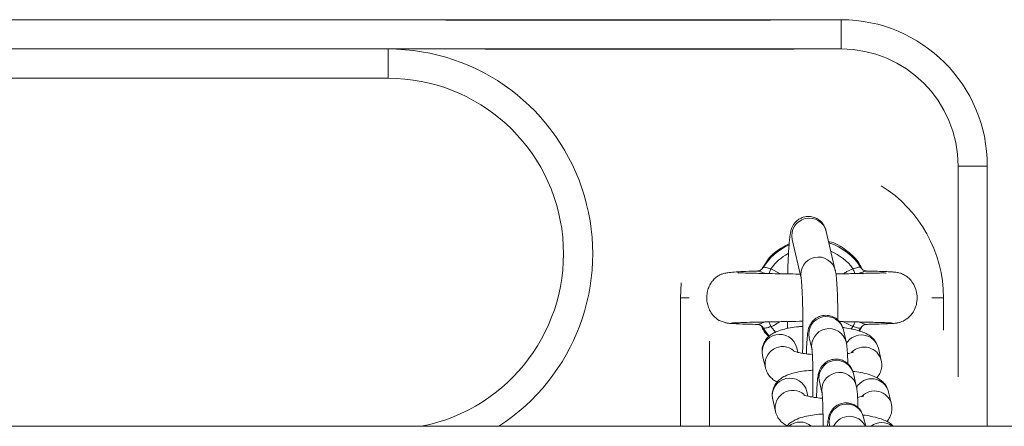
# Model space of a CAD drawing. Units: millimetres. Extents: x 0 to 8.1, y 0 to 14.4.
# Drawn here: x 3 to 3.2, y 4.4 to 4.5 of the extents above; entities that cross this region are included whole.
import ezdxf

# ---------------------------------------------------------------- set-up
doc = ezdxf.new("R2010")
doc.units = ezdxf.units.MM

# ---------------------------------------------------------------- blocks, each defined once
blk = doc.blocks.new('K116')
at = {"linetype": 'Continuous', "lineweight": 15}
for p, q in [((2.809421665851005, 4.50808108109095), (3.059196837092713, 4.508085440490504)), ((3.11473423971438, 4.508086409800853), (3.126809246674384, 4.50808662054942)), ((3.1268093339404, 4.503086625318701), (3.126809246674384, 4.50808662054942)), ((2.946809326816037, 4.503083483725732), (3.049309348257339, 4.503085272688622)), ((3.065908705383663, 4.503085562402248), (3.049309348257339, 4.503085272688622)), ((3.049309348257339, 4.503085272688622), (3.049309435524265, 4.498085262556742)), ((3.1268093339404, 4.503086625318701), (3.118700062415883, 4.503086483784955)), ((3.049309435524265, 4.498085262556742), (2.946809414082054, 4.498083473593852)), ((3.151809688963112, 4.483087050925405), (3.146809693732393, 4.483086963658934)), ((3.14681032207227, 4.447085750769475), (3.146809693732393, 4.483086963658934)), ((3.151809688963112, 4.483087050925405), (3.151810464762093, 4.438637058453878)), ((3.125807920917396, 4.465256255051827), (3.12426547501218, 4.471909238977332)), ((3.118420547986716, 4.47055414457418), (3.119962934286377, 4.46390115319673)), ((3.114492239679748, 4.467401884372521), (3.113296363992049, 4.465573833748749)), ((3.114802157001577, 4.465524119953443), (3.116415371450785, 4.46467964715066)), ((3.099451559391127, 4.463105505331896), (3.099310101935771, 4.460586141187832)), ((3.10078454203358, 4.46058616692153), (3.099310101935771, 4.460586141187832)), ((3.099310101935771, 4.460586141187832), (3.099310485035858, 4.438636142156611)), ((3.142323316994407, 4.46058689190977), (3.144310088816383, 4.46058692658562)), ((3.144310185126415, 4.455068780727288), (3.144310088816383, 4.46058692658562)), ((3.106888428806087, 4.456396513960954), (3.106916324113627, 4.456377396258176)), ((3.114508924186339, 4.45401620881421), (3.113430770141349, 4.455461751644634)), ((3.114802329359009, 4.455648740452489), (3.115618215034374, 4.454657671010409)), ((3.117608322128035, 4.456513518711745), (3.117625389516434, 4.455341267009771)), ((3.127667262775503, 4.453030346677679), (3.12718526333083, 4.455109407880173)), ((3.128818421180767, 4.455648985079279), (3.127203358974839, 4.456494120951902)), ((3.128506755737362, 4.455233937596859), (3.128818421180767, 4.455648985079279)), ((3.130189927319407, 4.455462044147225), (3.129812699492504, 4.454890838801475)), ((3.129990499004634, 4.454956332508118), (3.130406943306298, 4.455721313238428)), ((3.131132683748547, 4.456048629910583), (3.131116114028373, 4.45602735821376)), ((3.136471109713057, 4.456303085905347), (3.136472986770059, 4.456331122472875)), ((3.121340276700721, 4.45375430602553), (3.121822276144485, 4.451675244823036)), ((3.104310226372036, 4.453183324123529), (3.104310480266577, 4.438636229423082)), ((3.119392679050179, 4.451249148417901), (3.11920646012004, 4.452052451866621)), ((3.133670161171722, 4.449878162951336), (3.133188102123313, 4.451957224152466)), ((3.113361473489931, 4.450697350011978), (3.113843472933695, 4.448618288809485)), ((3.133670161171722, 4.449878162951336), (3.133699250715836, 4.449736207546721)), ((3.129402484615639, 4.44554572486004), (3.128920485171875, 4.447624786062534)), ((3.123075498540857, 4.446269691658017), (3.12355749798553, 4.444190630455978)), ((3.121127960495869, 4.443764534051752), (3.120941681961085, 4.444567830048982)), ((3.135405383012767, 4.442393548583823), (3.134923383569003, 4.444472609786317)), ((3.115096754934711, 4.44321273564583), (3.115578754379385, 4.441133674443336)), ((3.135405383012767, 4.442393548583823), (3.135434532161526, 4.442251593180572)), ((3.131004301216308, 4.43863669531811), (3.13065570701292, 4.44014017169502)), ((6.727439062401572, 4.438699464949877), (2.211970854132232, 4.438620655158502)), ((3.124810720381902, 4.438785069840378), (3.124845174458642, 4.438636587820838))]:
    blk.add_line(p, q, dxfattribs=at)
for p, q in [((3.059196837092713, 4.508085440490504), (3.11473423971438, 4.508086409800853)), ((3.065908705383663, 4.503085562402248), (3.118700062415883, 4.503086483784955))]:
    blk.add_line(p, q)
at = {"linetype": 'Continuous', "lineweight": 15, "flags": 128}
for points in [[(3.113294099830455, 4.465527178173488), (3.113348994565058, 4.465592684636249), (3.113430591258293, 4.465711016181103)], [(3.114457000832772, 4.464703112101688), (3.114494967416249, 4.464793346745864), (3.11454914578826, 4.464922257637227), (3.114608092334493, 4.465062508395022), (3.114670734216816, 4.465211461495528), (3.114735819785892, 4.465366300597452), (3.114802157001577, 4.465524119953443)], [(3.128818189217782, 4.465524364579323), (3.128884591546921, 4.46536654754027), (3.128949682521124, 4.465211710710264), (3.129012269998384, 4.465062759795273), (3.129071281044162, 4.46492251109612), (3.129125463916353, 4.464793602096051), (3.129159380366218, 4.464712994856654)], [(3.114802329359009, 4.455648740452489), (3.114735986635424, 4.455806557492906), (3.114670836055666, 4.455961394321548), (3.114608248579316, 4.456110337785958), (3.114549237533538, 4.456250586485112), (3.114495054661347, 4.456379488034599), (3.114461257426228, 4.456459789802466)], [(3.129163577350482, 4.456469903524066), (3.129125670369831, 4.45637974338706), (3.129071432393175, 4.456250839945369), (3.129012485847852, 4.456110589187119), (3.128949843965529, 4.455961643537194), (3.128884758395543, 4.455806804435269), (3.128818421180767, 4.455648985079279)]]:
    blk.add_lwpolyline(points, dxfattribs=at)
at = {"linetype": 'Continuous', "lineweight": 15}
for centre, radius, start, end in [((3.126809695493648, 4.483086620758513), 0.02499999999999994, 0.000999994934580997, 90.00099999488968), ((3.049309957335026, 4.468085268134018), 0.035, 302.7097179024938, 90.00099999488968), ((3.126809695493648, 4.483086620758513), 0.01999999999999994, 0.000999994934580997, 90.00099999488968), ((3.049309957335026, 4.468085268134018), 0.03, 280.9891377273539, 90.00099999488968), ((3.121810088193342, 4.460586533499281), 0.02250000000000129, 0.0009999945701143647, 58.2004065441177), ((3.121353462381194, 4.471186614011913), 0.003000334051563489, 13.93660546645267, 192.1692191938268), ((3.121810279494639, 4.460586533502465), 0.00982238819501583, 114.0307587793535, 148.5526898593492), ((3.121810279494639, 4.460586533502465), 0.00982238819501499, 31.44931013668538, 72.79781169511338), ((3.121810279494639, 4.460586533502465), 0.008572816538795614, 35.16873406255264, 67.79262093147379), ((3.121810279494639, 4.460586533502465), 0.00857281653879474, 118.4753011678023, 144.8332659569136), ((3.122895560077268, 4.464533558983021), 0.003000278737768933, 13.42280912847883, 191.8127101294824), ((3.124273241730407, 4.454386689112198), 0.003000365349046346, 13.93830280386575, 192.1674034259209), ((3.124755236943201, 4.452307588634085), 0.003000387000194047, 13.930177457585, 192.1426786459792), ((3.116294481110344, 4.451329549464845), 0.003000368267957183, 13.94190204002456, 192.1638041937114), ((3.130274226280562, 4.45121752420846), 0.003006298142201693, 14.24389959124111, 149.6440990573146), ((3.116789135795443, 4.449232710772321), 0.003008731524429552, 49.75893781880495, 192.0220998346975), ((3.130764570450083, 4.449158070904559), 0.002993491269216833, 13.91915635175632, 136.7651407104696), ((3.126008463214021, 4.446902072289959), 0.003000364487499458, 13.93820856640644, 192.1673590231467), ((3.118029720832055, 4.443844982848532), 0.003000337578569023, 13.94096135769737, 192.164863331865), ((3.126490459112574, 4.444822968715926), 0.003000386189094179, 13.93014396617692, 192.1425735311402), ((3.132009477953943, 4.443732883336452), 0.003006333517364498, 14.24424964161174, 149.6440730566863), ((3.118524346103186, 4.441748070316407), 0.003008714821206209, 50.09066056821079, 192.0216596514807), ((3.132499788208406, 4.441673440797786), 0.002993499051897031, 13.91942982498974, 136.7648672220991), ((3.127743686187387, 4.439417449510984), 0.0030003654032011, 13.93836969780199, 192.1673365235064), ((3.128228357350054, 4.437304225323714), 0.003019347194351979, 26.18750958037881, 153.8144904203436), ((3.119777807157334, 4.436299815591155), 0.003041291184119168, 50.20423407793223, 129.7977659118973), ((3.133760462413193, 4.436206080703869), 0.003040374712699335, 53.07971609826668, 126.9222839131985)]:
    blk.add_arc(centre, radius, start, end, dxfattribs=at)
for points, knots in [([(3.12426547501218, 4.471909238977332), (3.124227275447993, 4.472062367653507), (3.124161859184824, 4.472324598465093), (3.123933576491254, 4.472860924685392), (3.123567186237779, 4.473415650032166), (3.122995699526655, 4.47395006583065), (3.122221973678279, 4.474351946668776), (3.121294844831027, 4.474522484976205), (3.120374494774296, 4.474396772939599), (3.119602004113403, 4.474037072408009), (3.119040019275417, 4.473574359408758), (3.118652305621254, 4.473078242805968), (3.118405081217134, 4.472604325037537), (3.118256255082088, 4.472186678848175), (3.118150600105764, 4.471766172847765), (3.118052148032803, 4.471203306505231), (3.117957653446865, 4.470392496312797), (3.117863150859193, 4.469223984252494), (3.117782213647843, 4.467839378888584), (3.117714259710738, 4.466302212038045), (3.117681580560202, 4.465184348009643), (3.11766617531066, 4.464657376844116)], [0, 0, 0, 0, 0.04517199581258857, 0.07735644074540396, 0.1115403156334637, 0.1498506140331635, 0.1918405279158364, 0.2360088707181491, 0.2832669508287697, 0.3228557541686136, 0.35774353468635, 0.3894575690275913, 0.4193678041998404, 0.4513196239503849, 0.4904287817682928, 0.5497134181212407, 0.6455865500584175, 0.7344184945469021, 0.8280723628334751, 0.9189517648055664, 1, 1, 1, 1]), ([(3.117913385519387, 4.469783194345382), (3.117006835388565, 4.469318234346702), (3.115742325556312, 4.468669680623861), (3.114768041672505, 4.467681593738689), (3.114492239679748, 4.467401884372521)], [0, 0, 0, 0, 0.7169182469259031, 1, 1, 1, 1]), ([(3.130409455622612, 4.465455474482042), (3.130188610968617, 4.46589755851619), (3.129525420918071, 4.467225123865774), (3.127559431940426, 4.468830956104284), (3.125803140779681, 4.470007993889794), (3.124713978452746, 4.470141584067278), (3.124674155223147, 4.47014646854268)], [0, 0, 0, 0, 0.1884924548087158, 0.5660372989834801, 0.9841329531480899, 0.9999999999999999, 0.9999999999999999, 0.9999999999999999, 0.9999999999999999]), ([(3.113284920531441, 4.465537668430898), (3.113255514952471, 4.465499258941236), (3.113160213023548, 4.465374775838427), (3.112944183093532, 4.465251130823162), (3.112720333854668, 4.465169261348365), (3.112578305858733, 4.465151776696985), (3.112549357100761, 4.465151967458951), (3.112544637574501, 4.465151998557303)], [0, 0, 0, 0, 0.138064999149147, 0.4474612614805314, 0.7176086427483939, 0.9539618218218024, 1, 1, 1, 1]), ([(3.114802157001577, 4.465524119953443), (3.114657566901769, 4.465562814139957), (3.114370349701858, 4.465639677188392), (3.113991084825102, 4.465761772464248), (3.113681846014515, 4.465800447847869), (3.113494494472434, 4.465767278948078), (3.113447332455507, 4.465725755766925), (3.113430591258293, 4.465711016181103)], [0, 0, 0, 0, 0.2216164084959777, 0.4402240897472928, 0.6592761737957398, 0.879052426933517, 1, 1, 1, 1]), ([(3.126252422170182, 4.456740621715198), (3.126251722292182, 4.456907977270021), (3.126248439276424, 4.457692994166791), (3.126226329071869, 4.459011796007417), (3.126185762058412, 4.460635819713389), (3.126129340445004, 4.462075649948474), (3.126055134258422, 4.463316070336077), (3.125971081194621, 4.464355637561766), (3.125864315175022, 4.464944968241525), (3.125807920917396, 4.465256255051827)], [0, 0, 0, 0, 0.04151705233111728, 0.1947445829888108, 0.3484291259674539, 0.5030138796082221, 0.6594167271588547, 0.8201025602436368, 1, 1, 1, 1]), ([(3.127245296957881, 4.46468150509827), (3.127428012424389, 4.464808385643664), (3.127918818598118, 4.465149209336687), (3.12847135127231, 4.465379687775112), (3.128818189217782, 4.465524364579323)], [0, 0, 0, 0, 0.3722761895792519, 1, 1, 1, 1]), ([(3.128818189217782, 4.465524364579323), (3.128899702756826, 4.465543991844697), (3.129123635930227, 4.465597911659643), (3.12946726427981, 4.465717284448601), (3.129809629527699, 4.465793411646246), (3.130079152873805, 4.465788619424075), (3.130152994720447, 4.46573702881733), (3.130189808040996, 4.465711308685059)], [0, 0, 0, 0, 0.1246028392488171, 0.3423076692789677, 0.5622404172529466, 0.7817580559950366, 1, 1, 1, 1]), ([(3.129865456684456, 4.46473038938484), (3.130004508089769, 4.464786888502658), (3.130307828998411, 4.464910133336161), (3.130590223846411, 4.465021628566774), (3.130848852205418, 4.465109222307092), (3.130971894311187, 4.46514003323864), (3.131113088199527, 4.465157570521569), (3.131123304229732, 4.465140323346986), (3.131132525340035, 4.465124755829038)], [0, 0, 0, 0, 0.1865206134014459, 0.4068683354983222, 0.4537886827889017, 0.6888071753038882, 0.7191133489059487, 1, 1, 1, 1]), ([(3.131071489688111, 4.465153141475639), (3.131037507469046, 4.465154947067276), (3.130959735584838, 4.465159079359182), (3.130721639709009, 4.465225431780709), (3.130426820468529, 4.465393033003693), (3.130278003767671, 4.465599468985147), (3.130202503954024, 4.465704201052631)], [0, 0, 0, 0, 0.1760066624926365, 0.40281024274062, 0.6970251118324563, 0.9999999999999999, 0.9999999999999999, 0.9999999999999999, 0.9999999999999999]), ([(3.112502556872641, 4.465141835230952), (3.112371737933245, 4.46513881235569), (3.111417206559054, 4.465116755675353), (3.110067804218488, 4.465067326150347), (3.108536529035518, 4.464983635018598), (3.107488639818257, 4.464876897205613), (3.106758988436013, 4.464743150803315), (3.106236786222325, 4.464575278089342), (3.10585311469822, 4.464389230771758), (3.105507419058085, 4.46415333553432), (3.105146721708479, 4.463857404824921), (3.104674709178653, 4.463344015046005), (3.104217868919477, 4.462571161472624), (3.103919276062697, 4.461699829527788), (3.103765935233241, 4.460606046743578), (3.10388539611904, 4.459500970272529), (3.104301756678979, 4.458401126214085), (3.104936533690307, 4.457467005335275), (3.105937986721983, 4.456607024405002), (3.106827957483802, 4.456374094696912), (3.107296067501011, 4.456251577480543)], [0, 0, 0, 0, 0.02059696276964096, 0.1502874463841936, 0.2624938327518684, 0.3568402827152458, 0.4329128917656579, 0.4903050848740085, 0.5295172485274154, 0.5465616615370008, 0.5640996849591494, 0.6012385533502511, 0.6408071937756218, 0.6818891279901084, 0.723733441078805, 0.7870865217094393, 0.8291922215022577, 0.8789857094316067, 0.9363484626937268, 1, 1, 1, 1]), ([(3.119796922853311, 4.464617203248963), (3.119546070325669, 4.464622468603011), (3.118594539759215, 4.464642441073011), (3.116973792345561, 4.464669531542768), (3.114981356347926, 4.464703998294681), (3.113110774878805, 4.464742747673426), (3.111433672062049, 4.464781006940029), (3.110055312204167, 4.464815364146034), (3.109206672238543, 4.464856373043403), (3.109159773504871, 4.464817713844241), (3.10914080123257, 4.464802074785439)], [0, 0, 0, 0, 0.04792353837979721, 0.1817829476221801, 0.3202589649864855, 0.4634426656866369, 0.6110854816260106, 0.7626722192615266, 0.9039922302917686, 1, 1, 1, 1]), ([(3.112487894433798, 4.465124430418655), (3.112481036453573, 4.465137486029562), (3.112472056924162, 4.465154580395847), (3.112530332869028, 4.465145657688481), (3.112544101280037, 4.465143549589811)], [0, 0, 0, 0, 0.7637378816339314, 1, 1, 1, 1]), ([(3.112544101280037, 4.465143549589811), (3.112588591219719, 4.465142431303775), (3.112676144133729, 4.465140230589441), (3.11292882775524, 4.465057580228859), (3.113231212003484, 4.46494370442133), (3.113459742617124, 4.464849895452517), (3.11368360682718, 4.464756991718787), (3.113729280612461, 4.464740084138612), (3.113756168947475, 4.464730130576299)], [0, 0, 0, 0, 0.278842536282291, 0.5487412065440662, 0.6098053700191539, 0.9243853304320334, 0.955485337599781, 1, 1, 1, 1]), ([(3.119964722626719, 4.463889634630505), (3.119964982762212, 4.463888479344405), (3.119965671904538, 4.463885418851532), (3.120005410342856, 4.46360754417401), (3.120054075823646, 4.46308579825336), (3.120111832399743, 4.462233523666328), (3.12016549452801, 4.461085694805661), (3.120210222103196, 4.459681401851412), (3.12024211552216, 4.45808049287325), (3.120259202931265, 4.456339993987513), (3.120260198706092, 4.454520323998167), (3.120247211776586, 4.452742826226313), (3.120226447060304, 4.45161803323208), (3.120216716026334, 4.451090919918443)], [0, 0, 0, 0, 0.03772653511868146, 0.0999421789144196, 0.1806366001485022, 0.2739336367337161, 0.3745405586916495, 0.4786850960058238, 0.5845054610907214, 0.691147565753978, 0.798197768142679, 0.9054291391516986, 1, 1, 1, 1]), ([(3.134513068294837, 4.464785485587981), (3.134455624239308, 4.464800269018269), (3.134327297872915, 4.464833294271102), (3.133427317268797, 4.464809337352108), (3.132198025265097, 4.464781947939628), (3.130743290005739, 4.464748355430402), (3.128761279787796, 4.464705797550778), (3.127136010043614, 4.464682071271454), (3.1259736100601, 4.464658497497112), (3.125904133271433, 4.46465708848973)], [0, 0, 0, 0, 0.1406494522562146, 0.3142020934555511, 0.4740986743552846, 0.6190652874641662, 0.7505576202919877, 0.9850907986079154, 0.9999999999999999, 0.9999999999999999, 0.9999999999999999, 0.9999999999999999]), ([(3.136307853307699, 4.456261985653327), (3.136611510825787, 4.456325963482413), (3.137191616262498, 4.456448186318539), (3.138131296974279, 4.456968088423309), (3.13894505733515, 4.457767734996651), (3.139481285332295, 4.458761739448619), (3.139779757175347, 4.459789420018296), (3.139843611626929, 4.460870550911295), (3.139618748371504, 4.462055288062857), (3.139143010382213, 4.463081507681181), (3.138440835973597, 4.463927498805788), (3.137663105327192, 4.464487713277776), (3.136893403316208, 4.464803271916026), (3.136364867881639, 4.464909624486609), (3.135922348175882, 4.464959797328447), (3.135260923715578, 4.465011171008427), (3.134344687777229, 4.465056372519939), (3.133003628727238, 4.465103634205207), (3.131751434420039, 4.465133920570679), (3.131083649089305, 4.4651500720488)], [0, 0, 0, 0, 0.04114341485388538, 0.07860011798129837, 0.1419088742675786, 0.191256130190763, 0.2290064298116498, 0.2852741880315144, 0.3345273470844266, 0.3871758977184456, 0.4337094487809172, 0.4778286348447505, 0.5201183856328124, 0.569410353974174, 0.6338247233438108, 0.699108256811111, 0.7771543155826584, 0.8811581555772531, 1, 1, 1, 1]), ([(3.12718526333083, 4.455109407880173), (3.127149282868231, 4.455251115771716), (3.12708224771086, 4.455515131307948), (3.126843749306317, 4.456053895015884), (3.126458475207983, 4.456602909997855), (3.125868944284775, 4.457120777958153), (3.125083004311819, 4.457497044898901), (3.124157083835598, 4.457634792376211), (3.123255215105928, 4.457482704105587), (3.122508550478415, 4.457111278152297), (3.121967667941135, 4.456645650384417), (3.121596057325405, 4.456150693801646), (3.121362086823865, 4.455678177215759), (3.121225728122226, 4.455264594984328), (3.121138592940952, 4.454876136429903), (3.121060393984408, 4.454366571067567), (3.120987704326581, 4.453634324748236), (3.120918279061698, 4.452547177146243), (3.12087435214471, 4.451658845819111), (3.120857906981655, 4.451088684055321), (3.120855500499601, 4.451005249390619)], [0, 0, 0, 0, 0.045106859588711, 0.08403845221384945, 0.1289641111715138, 0.1799549714799705, 0.2369218785858282, 0.2968906050104296, 0.359623447557546, 0.4121104646781938, 0.458077342731476, 0.4991186614804183, 0.536205740868567, 0.5720599837842434, 0.6149529851559274, 0.6773560858911727, 0.7829812448115977, 0.880193021660475, 0.9824680371190768, 1, 1, 1, 1]), ([(3.10703833628213, 4.456293720916619), (3.107230081922353, 4.456264593327887), (3.107606150229913, 4.456207465747411), (3.108769706510429, 4.456139037340108), (3.110283444051674, 4.456082014988624), (3.111570030028815, 4.456045021141108), (3.112399551791896, 4.456026947602368), (3.112539551681039, 4.4560238972972)], [0, 0, 0, 0, 0.2526495831714917, 0.4955184985336269, 0.7292385598237473, 0.9543030968029019, 0.9999999999999999, 0.9999999999999999, 0.9999999999999999, 0.9999999999999999]), ([(3.108043748182354, 4.456250621954496), (3.108169841259041, 4.456263328114346), (3.108412149032119, 4.456287745005284), (3.109381771161679, 4.456332480961009), (3.110955877597007, 4.456381406181663), (3.113098156853994, 4.456429819956611), (3.114971801490356, 4.456468177900206), (3.116527233431952, 4.456496695144324), (3.118197954767311, 4.456521579522359), (3.119463156313032, 4.456548509544064), (3.120254171405577, 4.456565346425577)], [0, 0, 0, 0, 0.1233084098336092, 0.2369566211583076, 0.4346876442467295, 0.5935210612993058, 0.713250162176366, 0.7953109449387539, 0.8720266045932901, 1, 1, 1, 1]), ([(3.113755061893244, 4.456442693295685), (3.113616012186867, 4.456386190258854), (3.113312701082577, 4.456262939375392), (3.113030289427115, 4.45615142014276), (3.112771677368983, 4.456063858197467), (3.112648433561844, 4.45603302948939), (3.112507724974421, 4.456015503398248), (3.112497385144707, 4.456032743909418), (3.112488052842309, 4.4560483045002)], [0, 0, 0, 0, 0.1865285971392697, 0.4068774547368139, 0.4537971814576222, 0.6888159171860643, 0.7191376590145608, 0.9999999999999999, 0.9999999999999999, 0.9999999999999999, 0.9999999999999999]), ([(3.112549088494234, 4.45601992630418), (3.112582925218703, 4.456018056828725), (3.11266036683719, 4.456013778183205), (3.1129013425425, 4.455949033058914), (3.113192577102382, 4.45576594225804), (3.113413513126943, 4.455545953715045), (3.113465154373444, 4.455380856630654), (3.113473985413293, 4.455352623744602)], [0, 0, 0, 0, 0.1594702980632653, 0.3649777940231639, 0.6316328491573389, 0.9370063474285439, 1, 1, 1, 1]), ([(3.113165524146098, 4.455766930247137), (3.113282775995685, 4.455477969988806), (3.113569845088023, 4.454770504958105), (3.114120149186419, 4.454264266692007), (3.114445684554994, 4.453964798704419)], [0, 0, 0, 0, 0.4084445864718231, 1, 1, 1, 1]), ([(3.120256928556046, 4.455686647349467), (3.120011378413437, 4.45567049227293), (3.119242019976809, 4.45561987514202), (3.11806384263673, 4.455453285558633), (3.116711200410464, 4.455169129957994), (3.115648759113355, 4.454800710699601), (3.114761528108829, 4.454287431723969), (3.114100996874186, 4.453698999376229), (3.113579352004308, 4.452932878160027), (3.113277471793481, 4.452012471906528), (3.1132540770177, 4.45123629464706), (3.113339475034991, 4.450807744206486), (3.113361473489931, 4.450697350011978)], [0, 0, 0, 0, 0.0656165241839974, 0.2055898709810441, 0.3526411752053443, 0.5189614444932876, 0.616381442212828, 0.7042817455401545, 0.7915571749957206, 0.8795668540677489, 0.9689765335259339, 0.9999999999999999, 0.9999999999999999, 0.9999999999999999, 0.9999999999999999]), ([(3.113430770141349, 4.455461751644634), (3.113467582687008, 4.45543603131091), (3.113541422983872, 4.455384440301714), (3.113810948922946, 4.455379651294606), (3.114153269526469, 4.455455808223178), (3.114496913433868, 4.455575153992413), (3.114720837188543, 4.455629105852495), (3.114802329359009, 4.455648740452489)], [0, 0, 0, 0, 0.2182463668962475, 0.4377684254205494, 0.6576834749779439, 0.8754213806978074, 1, 1, 1, 1]), ([(3.116279973400196, 4.456491412006471), (3.115961220772078, 4.456266703660276), (3.115494455419139, 4.455937652032389), (3.114968964224317, 4.455718298218471), (3.114802329359009, 4.455648740452489)], [0, 0, 0, 0, 0.6828969361412441, 1, 1, 1, 1]), ([(3.126495911239545, 4.456505962478332), (3.126707262276796, 4.456502522698884), (3.127739678348007, 4.456485719899774), (3.129664074864195, 4.456448093919789), (3.13168655804202, 4.456404969156665), (3.133232996317929, 4.456364037112962), (3.134309326608673, 4.456328962661701), (3.135179190127928, 4.456290864715356), (3.135446538729411, 4.456264501180613), (3.135585206789074, 4.456250826972337)], [0, 0, 0, 0, 0.04345364698206181, 0.2122641223196553, 0.427863029408399, 0.5534165118888505, 0.6906907006407683, 0.8395678254729007, 1, 1, 1, 1]), ([(3.133188102123313, 4.451957224152466), (3.133080835232249, 4.452282649808694), (3.132883595850217, 4.452881033429094), (3.132337285229369, 4.45357361265178), (3.131735508958627, 4.454092603886238), (3.131017853444973, 4.454512902443184), (3.130075630077954, 4.454898608821622), (3.128877787419697, 4.455212828981985), (3.127808439846376, 4.455421855907389), (3.127187475415667, 4.455491448866269), (3.127068073697956, 4.455504830498739)], [0, 0, 0, 0, 0.1190300069120488, 0.2188690573872963, 0.3219181624558262, 0.4371283038566765, 0.582870358446419, 0.7871248914222782, 0.9590674604251544, 1, 1, 1, 1]), ([(3.130189927319407, 4.455462044147225), (3.130173208951419, 4.455447304516838), (3.130126109519551, 4.455405779627199), (3.129938727310218, 4.455372610902032), (3.12962944173978, 4.455411293035013), (3.129250220821632, 4.45553342144467), (3.128963014230976, 4.455610287275704), (3.128818421180767, 4.455648985079279)], [0, 0, 0, 0, 0.1209413532717649, 0.3407192215853925, 0.5597940518990555, 0.778380022471249, 1, 1, 1, 1]), ([(3.131076476902308, 4.456029518190462), (3.131031990508745, 4.45603063575345), (3.130944449098934, 4.456032834922098), (3.130691750069673, 4.456115484168549), (3.130389373569415, 4.45622936704649), (3.130160843315025, 4.456323077459274), (3.129937310715832, 4.456415990966434), (3.129891911561572, 4.456432773329652), (3.129865303309998, 4.456442609393889)], [0, 0, 0, 0, 0.2789978741630451, 0.5490183971792423, 0.6101101296546095, 0.9248175145177921, 0.9559358624728278, 1, 1, 1, 1]), ([(3.130211026958932, 4.455485275425417), (3.130278421148432, 4.455577887210893), (3.130409974653048, 4.455758665398662), (3.13067488089473, 4.455923521035857), (3.130900447794374, 4.456003418509681), (3.131042226845238, 4.456021300570683), (3.131071202455132, 4.456021095332289), (3.131075940607843, 4.456021061771935)], [0, 0, 0, 0, 0.2737861897390685, 0.5344306135072855, 0.7619618724204217, 0.9610754994725996, 1, 1, 1, 1]), ([(3.131116114028373, 4.45602735821376), (3.131115939555457, 4.456026253390064), (3.131115288506408, 4.456022130868405), (3.131092880005781, 4.456026396057496), (3.131076476902308, 4.456029518190462)], [0, 0, 0, 0, 0.2679971913117205, 1, 1, 1, 1]), ([(3.131115935169873, 4.456029936111463), (3.131405222826288, 4.456036736052738), (3.132389263458208, 4.456059866728083), (3.133749202001127, 4.456101946401759), (3.135119277806552, 4.456155848673461), (3.136085713625107, 4.456212298715855), (3.136340927544552, 4.45625136966737), (3.136468934703771, 4.456270966414195)], [0, 0, 0, 0, 0.09343632776755885, 0.3178329220883553, 0.5437984834589736, 0.7711838093230207, 1, 1, 1, 1]), ([(3.121816434447283, 4.451700561794041), (3.121814748710676, 4.451708973675068), (3.121808606901141, 4.451739621281376), (3.121837284011235, 4.451536154644145), (3.121869588010668, 4.451130884951453), (3.121911858561361, 4.450399508039027), (3.121947764730066, 4.449393603827048), (3.121973392702785, 4.448158915563909), (3.121985048373062, 4.446773419877445), (3.121979862854459, 4.445325670547845), (3.121967861216945, 4.44424159383334), (3.121953677672536, 4.44369820435486), (3.121951282213558, 4.443606432199886)], [0, 0, 0, 0, 0.02637778062784285, 0.09610406580008253, 0.1926673784437583, 0.3079712832982395, 0.4347202490160494, 0.5668119356140452, 0.701241938352802, 0.8366672089594691, 0.9724149940827403, 0.9999999999999999, 0.9999999999999999, 0.9999999999999999, 0.9999999999999999]), ([(3.127950212528049, 4.449242595649594), (3.127939453584077, 4.449635781226334), (3.127916798130173, 4.450463725769168), (3.127858943749743, 4.451505099401857), (3.12780046541684, 4.452304664113854), (3.127709185456297, 4.452801953653761), (3.127667262775503, 4.453030346677679)], [0, 0, 0, 0, 0.2361725661053237, 0.4973167847352878, 0.769129790407393, 1, 1, 1, 1]), ([(3.121763161743729, 4.450907081481091), (3.121642641923245, 4.450915815991721), (3.121096657918315, 4.450955385425914), (3.120257728965043, 4.451074072908341), (3.119389561871685, 4.451240877388045), (3.118879854015177, 4.451378548277717), (3.118653764198825, 4.451474792664158), (3.118684720496276, 4.45145774329194), (3.118691724854216, 4.451453885589217)], [0, 0, 0, 0, 0.07307748098476079, 0.3310586833924458, 0.5801114021435207, 0.7795657266489193, 0.9501230896079284, 0.9999999999999999, 0.9999999999999999, 0.9999999999999999, 0.9999999999999999]), ([(3.128920485171875, 4.447624786062534), (3.128884503069457, 4.447766500111356), (3.128817463531959, 4.448030532594203), (3.128578981607461, 4.448569262372985), (3.128193699135409, 4.449118285665463), (3.127604154502478, 4.449636164376443), (3.126818236882173, 4.450012415977199), (3.125892299030056, 4.45015018415188), (3.124990439897374, 4.449998080462592), (3.124243764362291, 4.449626651781728), (3.123702898096781, 4.449161034717235), (3.123331275887722, 4.448666075519213), (3.123097316830354, 4.44819358346831), (3.122960945701379, 4.447779960414664), (3.122873804052688, 4.447391528492062), (3.122795710536593, 4.446881954701439), (3.12272299676988, 4.446149681746192), (3.122653483139402, 4.445062622357455), (3.122609572824331, 4.444174172160274), (3.122593128881817, 4.443604068965669), (3.122590722340647, 4.44352063502356)], [0, 0, 0, 0, 0.0451071169477276, 0.08404067262691195, 0.1289659085132687, 0.1799559313676176, 0.2369233247034611, 0.2968915884585375, 0.3596244372835812, 0.4121113934351898, 0.4580789989437035, 0.4991199056435828, 0.536206941951295, 0.5720584980878611, 0.6149514496349365, 0.6773541744582219, 0.7829792106842204, 0.8801938558119331, 0.9824665099278127, 0.9999999999999999, 0.9999999999999999, 0.9999999999999999, 0.9999999999999999]), ([(3.128900275061824, 4.451276806998976), (3.12890595274348, 4.451279569143935), (3.128929383667128, 4.451290968095691), (3.128724788777618, 4.451214659429297), (3.128379081373168, 4.45112513698723), (3.128019581647095, 4.451067277099355), (3.127880622450903, 4.451044912233556)], [0, 0, 0, 0, 0.0989284429856643, 0.4082632185979658, 0.7712730824513329, 1, 1, 1, 1]), ([(3.113843472933695, 4.448618288809485), (3.113950742241286, 4.448292698421028), (3.114147979512381, 4.447694031865012), (3.114694535222043, 4.447003475121164), (3.115261813984034, 4.446505518524191), (3.115659195388616, 4.44628471066153), (3.11585249008931, 4.446177305053425)], [0, 0, 0, 0, 0.2837359104474738, 0.5217082802436388, 0.7673488118307927, 1, 1, 1, 1]), ([(3.132914366413388, 4.446913586091796), (3.133094828916001, 4.447153029142555), (3.133457887420263, 4.447634746021322), (3.133752676909353, 4.448565556380345), (3.133777666157584, 4.449339036278161), (3.133692181919287, 4.449767731053271), (3.133670161171722, 4.449878162951336)], [0, 0, 0, 0, 0.2944300040984767, 0.592340856008455, 0.8949868832305691, 1, 1, 1, 1]), ([(3.121969798683494, 4.448200393464504), (3.121731838558844, 4.448184705686344), (3.120970172750276, 4.448134492038662), (3.11979920174781, 4.447968609700183), (3.118446382018192, 4.44768452355811), (3.117383987690118, 4.447316096037866), (3.11649674696946, 4.446802815132742), (3.115836231142566, 4.446214398584289), (3.115314558854152, 4.445448246362048), (3.115012714823933, 4.444527857599496), (3.114989249267637, 4.443751667895867), (3.115074733711481, 4.443323129415148), (3.115096754934711, 4.44321273564583)], [0, 0, 0, 0, 0.06373025266349776, 0.2039886252894876, 0.3513367559400883, 0.5179924791176019, 0.615609054142071, 0.7036867256190072, 0.791135800005027, 0.87932360819938, 0.9689131267695588, 0.9999999999999999, 0.9999999999999999, 0.9999999999999999, 0.9999999999999999]), ([(3.134923383569003, 4.444472609786317), (3.134816088037951, 4.444798026244371), (3.13461880547311, 4.445396363986674), (3.134072579697204, 4.44608904080269), (3.133470697421217, 4.4466079737158), (3.132753169817988, 4.447028287798275), (3.131810844289248, 4.447413983572915), (3.130612998323159, 4.447728220228328), (3.129543661687421, 4.447937241387535), (3.128922697256712, 4.44800683447329), (3.128803295539001, 4.448020216131681)], [0, 0, 0, 0, 0.1190346002480753, 0.2188669094437473, 0.3219195066144341, 0.4371294689361381, 0.5828754907993382, 0.7871253959506656, 0.9590675574380383, 1, 1, 1, 1]), ([(3.129685434369094, 4.441757973831955), (3.129674698640883, 4.442151166758777), (3.129652091436583, 4.44297914820163), (3.129594242123858, 4.444020464562072), (3.129535671253507, 4.444820043722757), (3.12944440226056, 4.445317332219474), (3.129402484615639, 4.44554572486004)], [0, 0, 0, 0, 0.236167034729701, 0.497318012289212, 0.7691302598882189, 1, 1, 1, 1]), ([(3.123615864497879, 4.443413416709063), (3.123455516030845, 4.443424879992563), (3.122868838284376, 4.443466821487618), (3.121992209896234, 4.443589126873121), (3.121124971019526, 4.443756325180857), (3.120615028500652, 4.443893920479695), (3.120388988363629, 4.443990186667634), (3.120419942754779, 4.443973124394688), (3.120426946695261, 4.443969263771578)], [0, 0, 0, 0, 0.09476076854471557, 0.3467076031951059, 0.5899426310470937, 0.7847217997963533, 0.9512897021194567, 1, 1, 1, 1]), ([(3.123551656288328, 4.444215939976402), (3.123549970551721, 4.44422435483375), (3.12354382877129, 4.444255013243492), (3.123572506240635, 4.444051524064434), (3.123604813307793, 4.443646298282147), (3.123647056949267, 4.442914812955678), (3.123683086551864, 4.441909320140894), (3.123708222099594, 4.440672999696289), (3.123719543300467, 4.439550377433534), (3.123716494917062, 4.438853284824745), (3.123715547230859, 4.438636568105267)], [0, 0, 0, 0, 0.0346215126005162, 0.1261389169501796, 0.2528875821650809, 0.4042261536675744, 0.5705871797547158, 0.7439615821798282, 0.9204010981559979, 1, 1, 1, 1]), ([(3.130635496902869, 4.443792192631918), (3.130641198486046, 4.443794955060184), (3.130664726982104, 4.443806354658136), (3.130459946037263, 4.443730027503989), (3.130114311677971, 4.443640528189462), (3.129754805991979, 4.443582658936066), (3.129615844291948, 4.443560290415462)], [0, 0, 0, 0, 0.09893081947756942, 0.4082538948670783, 0.7712691588600294, 1, 1, 1, 1]), ([(3.13065570701292, 4.44014017169502), (3.13061972610285, 4.440281879117265), (3.130552689843171, 4.44054589494408), (3.130314196504514, 4.4410846654323), (3.129928916028803, 4.441633673291108), (3.129339388472545, 4.442151543039472), (3.128553447279046, 4.442527805495047), (3.127627527486766, 4.44266556929324), (3.126725659413751, 4.442513464776312), (3.125978994130492, 4.442142043844797), (3.125438111563199, 4.441676410172477), (3.125066502318077, 4.441181471478558), (3.124832530595995, 4.440708902079223), (3.124696163157751, 4.440295538086048), (3.124609089569276, 4.439905918143722), (3.124532156162786, 4.439415432142141), (3.124489045132577, 4.438934128260371), (3.124462393429894, 4.438636581140145)], [0, 0, 0, 0, 0.05794808027005965, 0.1079633697954646, 0.1656781879643728, 0.2311853523543619, 0.3043698510272301, 0.3814108302418722, 0.4620028380905065, 0.529432091844286, 0.588485024446632, 0.6412101676939803, 0.6888548799899895, 0.7349166911416668, 0.7900206622266367, 0.8701885644170864, 0.9999999999999999, 0.9999999999999999, 0.9999999999999999, 0.9999999999999999]), ([(3.134649588253524, 4.439428971724737), (3.134830051471909, 4.439668416082895), (3.135193115399488, 4.440150140941114), (3.135487899346117, 4.441080958378279), (3.135512893333726, 4.441854384687758), (3.135427403671201, 4.442283115196005), (3.135405383012767, 4.442393548583823)], [0, 0, 0, 0, 0.2944241379054787, 0.59233564546015, 0.8949928803640124, 1, 1, 1, 1]), ([(3.115578754379385, 4.441133674443336), (3.115685993198895, 4.440808077572001), (3.115883180968922, 4.440209379123189), (3.116429834519295, 4.439518891228545), (3.116997041725881, 4.439020880229236), (3.117394413771763, 4.438800091447774), (3.117587711930355, 4.438692690686366)], [0, 0, 0, 0, 0.2837250239990581, 0.5217056620499609, 0.7673379237556479, 1, 1, 1, 1]), ([(3.12370502052454, 4.440715779097445), (3.123467069698563, 4.440700076380836), (3.122705434258933, 4.440649814956942), (3.121534023483946, 4.440484509796079), (3.120183232055751, 4.44019783034355), (3.119113495046804, 4.439838772079838), (3.118243261340467, 4.439303804098017), (3.117759910841414, 4.438945991147193), (3.117588287905164, 4.438693537890686), (3.117587711930355, 4.438692690686366)], [0, 0, 0, 0, 0.09052849345541875, 0.2897645511814388, 0.4990716666908848, 0.7358050989197645, 0.8744691839590188, 0.9995787339641015, 1, 1, 1, 1]), ([(3.135729876662481, 4.438636777794727), (3.13556335093017, 4.438792776914397), (3.135183440061155, 4.439148672463944), (3.134487092851487, 4.439539828726083), (3.133546626921998, 4.439931016173432), (3.132348129393904, 4.440243163369814), (3.131278949510488, 4.440452646322228), (3.130657979685566, 4.440522223228982), (3.130538576983781, 4.440535601765532)], [0, 0, 0, 0, 0.1170722601981574, 0.2670880249728299, 0.4568650242189723, 0.7228142127058225, 0.9467015564341412, 1, 1, 1, 1])]:
    blk.add_open_spline(points, degree=3, knots=knots, dxfattribs=at)

msp = doc.modelspace()

# ---------------------------------------------------------------- block references
msp.add_blockref('K116', (0, 0))

doc.saveas('drawing.dxf')
